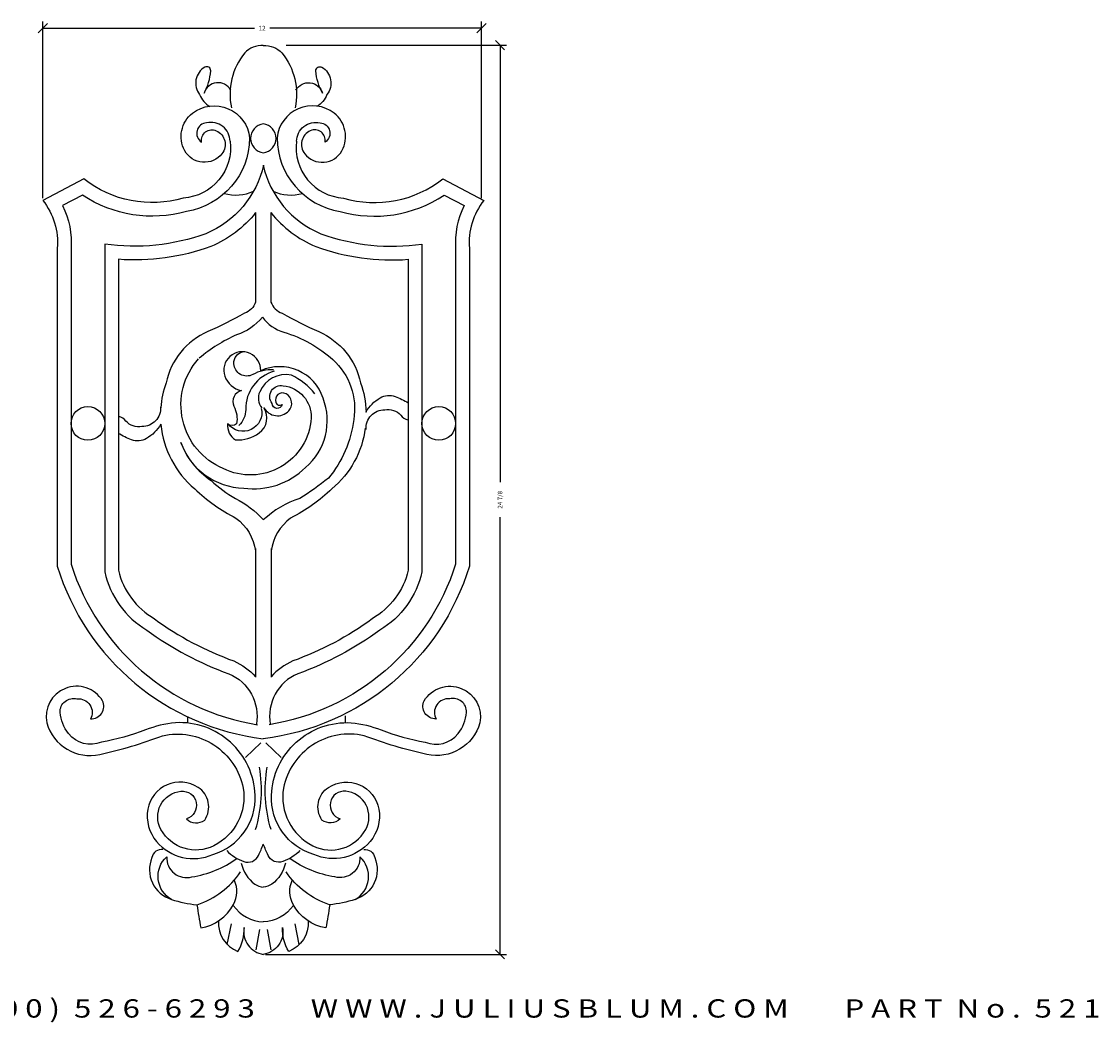
# Model space of a CAD drawing. Extents: x -90 to -44.4, y 64.9 to 92.3.
import ezdxf
from ezdxf.enums import TextEntityAlignment as Align

# ---------------------------------------------------------------- set-up
doc = ezdxf.new("R2010")
doc.units = 0
doc.header["$MEASUREMENT"] = 0
doc.layers.get('0').update_dxf_attribs({"linetype": 'CONTINUOUS'})
doc.layers.get('DEFPOINTS').update_dxf_attribs({"linetype": 'CONTINUOUS'})
doc.layers.add('ADPDIM', color=3, linetype='CONTINUOUS')
doc.styles.add('ARIAL_WIDE', font='ARIAL.TTF', dxfattribs={"width": 1.25})
doc.dimstyles.get("Standard").update_dxf_attribs({"dimtxt": 0.18, "dimasz": 0.18, "dimexe": 0.18, "dimexo": 0.0625, "dimgap": 0.09, "dimtad": 0, "dimtih": 1, "dimtoh": 1, "dimdec": 4, "dimzin": 0, "dimtxsty": 'STANDARD', "dimcen": 0.09, "dimazin": 3, "dimtfac": 1, "dimtdec": 4, "dimtofl": 0, "dimtmove": 0, "dimatfit": 3, "dimtolj": 1, "dimtzin": 0})

# ---------------------------------------------------------------- blocks, each defined once
blk = doc.blocks.new('*D1')
at = {"color": 0, "linetype": 'BYBLOCK'}
for p, q in [((-66.634, 91.669), (-60.605, 91.669)), ((-60.66, 91.544), (-60.91, 91.794)), ((-60.785, 91.669), (-60.785, 79.711)), ((-60.785, 66.794), (-60.785, 78.752)), ((-60.66, 66.669), (-60.91, 66.919)), ((-67.197, 66.794), (-60.605, 66.794))]:
    blk.add_line(p, q, dxfattribs=at)
at = {"layer": 'DEFPOINTS', "color": 0, "linetype": 'BYBLOCK'}
for p in [(-66.696, 91.669), (-60.785, 91.669), (-67.26, 66.794)]:
    blk.add_point(p, dxfattribs=at)
at = {"color": 0, "linetype": 'BYBLOCK'}
blk.add_text('24 7/8', height=0.125, rotation=90, dxfattribs=at).set_placement((-60.785, 79.231), align=Align.MIDDLE_CENTER)
blk = doc.blocks.new('*D0')
at = {"color": 0, "linetype": 'BYBLOCK'}
for p, q in [((-73.417, 92.011), (-73.167, 92.261)), ((-73.292, 87.485), (-73.292, 92.316)), ((-61.417, 92.011), (-61.167, 92.261)), ((-61.292, 87.485), (-61.292, 92.316)), ((-73.292, 92.136), (-67.5, 92.136)), ((-61.292, 92.136), (-67.084, 92.136))]:
    blk.add_line(p, q, dxfattribs=at)
at = {"layer": 'DEFPOINTS', "color": 0, "linetype": 'BYBLOCK'}
for p in [(-61.292, 92.136), (-73.292, 87.422), (-61.292, 87.422)]:
    blk.add_point(p, dxfattribs=at)
at = {"color": 0, "linetype": 'BYBLOCK'}
blk.add_text('12', height=0.125, dxfattribs=at).set_placement((-67.292, 92.136), align=Align.MIDDLE_CENTER)

msp = doc.modelspace()

# ---------------------------------------------------------------- linework, layer by layer
for p, q in [((-67.46967, 87.08701), (-67.46967, 84.63945)), ((-67.04997, 87.08701), (-67.04997, 84.63945)), ((-67.47168, 77.89442), (-67.47168, 74.37821)), ((-67.04796, 77.89442), (-67.04796, 74.37821)), ((-69.32066, 73.1205), (-69.32066, 73.27264)), ((-65.00798, 73.1205), (-65.00798, 73.32335))]:
    msp.add_line(p, q)
for points in [[(-67.25982, 91.65696, 0.22084424), (-67.76879, 91.45519, 0.224871), (-68.13251, 89.95482, 4.96093411)], [(-67.25982, 91.65696, -0.22084424), (-66.75084, 91.45519, -0.224871), (-66.38713, 89.95482, -4.96093411)], [(-68.15271, 90.43955, 0.66449366), (-68.88014, 90.35876, 0.11025635), (-68.69828, 90.96468, 0.60239415), (-68.85993, 91.06566, 0.45727452), (-69.00138, 90.31837, 0.19430495), (-68.71849, 89.99521, 0.23832151)], [(-66.36692, 90.43955, -0.66449366), (-65.6395, 90.35876, -0.11025635), (-65.82136, 90.96468, -0.60239415), (-65.65971, 91.06566, -0.45727452), (-65.51826, 90.31837, -0.19430495), (-65.80115, 89.99521, -0.23832151)], [(-68.16819, 89.03974, 0.47665758), (-68.81132, 89.54114, 0.74284435), (-68.9485, 89.01955, -0.59825314), (-68.54541, 89.32804, -0.48697022), (-68.39165, 88.69813, -0.53695703), (-69.40859, 88.78137, -0.36927033), (-69.19633, 89.80789, -0.5909824), (-67.63621, 89.13332, -0.97122881)], [(-66.35144, 89.03974, -0.47665758), (-65.70832, 89.54114, -0.74284435), (-65.57114, 89.01955, 0.59825314), (-65.97422, 89.32804, 0.48697022), (-66.12799, 88.69813, 0.53695703), (-65.11105, 88.78137, 0.36927033), (-65.32331, 89.80789, 0.5909824), (-66.88343, 89.13332, 0.97122881)], [(-68.16819, 89.03974, -0.43339287), (-69.44947, 87.48718, -0.24192499), (-72.17235, 88.00865), (-73.29213, 87.4221, -0.19153084), (-72.89473, 86.11096), (-72.89473, 77.41219, 0.29628908), (-67.25982, 72.69328, -0.99999906)], [(-67.63609, 89.13237, -0.36804617), (-69.36378, 87.12158, -0.22128042), (-72.20414, 87.56867), (-72.75643, 87.27938, -0.13794892), (-72.51973, 86.0959), (-72.51973, 77.46964, 0.28302217), (-67.41762, 73.07761, 4.67079953)], [(-66.35144, 89.03974, 0.43339287), (-65.07016, 87.48718, 0.24192499), (-62.34729, 88.00865), (-61.22751, 87.4221, 0.19153084), (-61.62491, 86.11096), (-61.62491, 77.41219, -0.29628908), (-67.25982, 72.69328, 0.99999906)], [(-66.88355, 89.13237, 0.36804617), (-65.15585, 87.12158, 0.22128042), (-62.3155, 87.56867), (-61.76321, 87.27938, 0.13794892), (-61.99991, 86.0959), (-61.99991, 77.46964, -0.28302217), (-67.10202, 73.07761, -4.67079953)], [(-67.2549, 88.38848, -0.24339828), (-68.83099, 86.51015, -0.12289614), (-71.59925, 86.22739), (-71.59925, 77.25988, 0.20629302), (-70.44749, 75.66431, 0.07143112), (-68.2046, 74.47268, -0.3503537), (-67.45087, 73.08834, -0.9999991)], [(-67.26474, 88.38848, 0.24339828), (-65.68865, 86.51015, 0.12289614), (-62.92039, 86.22739), (-62.92039, 77.25988, -0.20629302), (-64.07215, 75.66431, -0.07143112), (-66.31504, 74.47268, 0.3503537), (-67.06876, 73.08834, 0.9999991)], [(-67.46967, 87.08701, -0.12831367), (-68.69523, 86.16048, -0.10543794), (-71.22425, 85.80995), (-71.22425, 77.30268, 0.20349862), (-70.24066, 75.97764, 0.07237112), (-68.06417, 74.82069, -0.10533519), (-67.47168, 74.39083, -0.3074421)], [(-67.04997, 87.08701, 0.12831367), (-65.82441, 86.16048, 0.10543794), (-63.29539, 85.80995), (-63.29539, 77.30268, -0.20349862), (-64.27898, 75.97764, -0.07237112), (-66.45547, 74.82069, 0.10533519), (-67.04796, 74.39083, 0.3074421)], [(-67.46967, 84.64153, -0.23186069), (-67.77671, 84.33402, -0.02841098), (-68.77551, 83.83216, 0.24360479), (-69.91993, 82.42868, 0.06639131), (-70.06544, 81.74872, 0.07406011)], [(-67.04997, 84.64153, 0.23186069), (-66.74293, 84.33402, 0.02841098), (-65.74413, 83.83216, -0.24360479), (-64.5997, 82.42868, -0.07771707), (-64.4476, 81.63039, -0.07406011)], [(-67.28612, 84.22863, -0.15010054), (-67.99123, 83.74412, 0.07013915), (-69.01343, 83.1062)], [(-67.28612, 84.22863, 0.16084413), (-66.69853, 83.81753, -0.10997861), (-65.36175, 83.06876, -0.25847392), (-64.78885, 81.42439, -0.1461134), (-65.48153, 79.82157, -0.02412621), (-66.25783, 79.26615, 0.11335234), (-67.25982, 78.67981, 0.99999953)], [(-69.51755, 80.80243, 0.31155849), (-67.79665, 79.54959, 0.2343607), (-66.1059, 80.1177, 0.3195695), (-65.62603, 82.01379, 0.44516984), (-67.33005, 82.76257, 1.19000823), (-68.31427, 82.61575, 0.27318266), (-67.85889, 82.21934, 0.46832345), (-68.06454, 81.79356, -0.1638322), (-67.99109, 81.30906, -0.35861578), (-68.24082, 81.30906, 0.27820678), (-68.02047, 80.8686, 0.1663285), (-67.37412, 81.05947, 0.40215384), (-67.24191, 81.74952, 0.5089659), (-66.56618, 81.66143, 0.49166802), (-66.63963, 82.13125, 0.68518265), (-66.91874, 81.89634, 0.49479718), (-66.74246, 81.83761, -0.86870862), (-67.02157, 81.86697, -0.69766279), (-66.71308, 82.35148, -0.39237701), (-65.94921, 81.47056, -0.53638212), (-68.3544, 80.08475, -0.51405181), (-69.03407, 83.08557, 2.49236209)], [(-66.97763, 82.7898, 0.13018302), (-67.55054, 82.65766, -0.54923008), (-68.06468, 82.9513, -0.37166519), (-67.80026, 83.28899, -3.38852448)], [(-66.96294, 82.74576, 0.34430158), (-67.7415, 81.70334, -0.2187842), (-67.93247, 81.26288, -2.23962186)], [(-65.84651, 82.12912, 0.10640575), (-66.49287, 82.64298, 0.34961066), (-67.35957, 82.18784, 0.28064108), (-67.30081, 81.74739, -0.71290592)], [(-64.45758, 81.63052, -0.12349553), (-64.06297, 82.02127, -0.22758386), (-63.65435, 82.05699, -0.04777606), (-63.29539, 81.88101, -3.53542492)], [(-70.0708, 81.7718, -0.43866166), (-70.57965, 81.23537, -0.26804722), (-71.01715, 81.38477, 0.14260973), (-71.21408, 81.51087, 1.747377)], [(-67.3155, 81.7327, -0.81226502), (-68.22135, 81.30693, -1.00000091)], [(-64.44883, 81.15705, -0.43866166), (-63.93999, 81.69348, -0.26804722), (-63.50249, 81.54409, 0.14260973), (-63.30556, 81.41799, 1.747377)], [(-70.06206, 81.29833, -0.12349553), (-70.45667, 80.90758, -0.22758386), (-70.86529, 80.87186, -0.04777606), (-71.22425, 81.04784, -3.53542492)], [(-70.06149, 81.29229, 0.1962872), (-69.13771, 79.53163, 0.07406011), (-68.00747, 78.73076, -0.20376016), (-67.47577, 77.83235, 1.13721417)], [(-64.46986, 81.19086, -0.18622564), (-65.38193, 79.53163, -0.07406011), (-66.51216, 78.73076, 0.20376016), (-67.04387, 77.83235, -1.13721417)], [(-69.52158, 80.80968, 0.1573921), (-68.68649, 79.75764, 0.0575526), (-68.02367, 79.26603, -0.08851275), (-67.25982, 78.69171)], [(-71.98397, 73.23841, 0.56263187), (-71.6567, 73.73288, 0.83969039), (-73.18343, 73.12877, 0.39704057), (-71.73014, 72.26251, 0.03675782), (-70.01769, 72.77702, -0.42243577), (-67.81211, 71.3409, -0.32856027), (-68.61512, 69.7645, -0.40091303), (-70.0597, 70.20791, -0.54070855), (-69.51223, 71.257, -0.90533656), (-69.3609, 70.5017, 0.37295299), (-68.8619, 70.46885, 0.41857418), (-69.04206, 71.36201, 0.53858266), (-70.41918, 70.76487, 0.22212727), (-70.18085, 69.88173, 0.3330312), (-68.64013, 69.52568, 0.34299661), (-67.48125, 71.14836, 0.41870487), (-69.66452, 73.13021, 0.06590606), (-70.48378, 72.9368, -0.04545896), (-71.68905, 72.59984, -0.33521215), (-72.58662, 72.83274, -0.14632665), (-72.81862, 73.41453, -0.5048056), (-72.35805, 73.78566, -0.61244087), (-71.98807, 73.22611, 1.21443685)], [(-62.53566, 73.23841, -0.56263187), (-62.86294, 73.73288, -0.83969039), (-61.3362, 73.12877, -0.39704057), (-62.7895, 72.26251, -0.03675782), (-64.50195, 72.77702, 0.42243577), (-66.70753, 71.3409, 0.32856027), (-65.90452, 69.7645, 0.40091303), (-64.45994, 70.20791, 0.54070855), (-65.00741, 71.257, 0.90533656), (-65.15874, 70.5017, -0.37295299), (-65.65774, 70.46885, -0.41857418), (-65.47758, 71.36201, -0.53858266), (-64.10046, 70.76487, -0.22212727), (-64.33879, 69.88173, -0.3330312), (-65.87951, 69.52568, -0.34299661), (-67.03839, 71.14836, -0.41870487), (-64.85512, 73.13021, -0.06590606), (-64.03586, 72.9368, 0.04545896), (-62.83059, 72.59984, 0.33521215), (-61.93302, 72.83274, 0.14632665), (-61.70101, 73.41453, 0.5048056), (-62.16159, 73.78566, 0.61244087), (-62.53157, 73.22611, -1.21443685)], [(-67.47022, 70.21096, 0.11592344), (-67.36467, 71.91604, 0.91458896)], [(-67.04942, 70.21096, -0.11592344), (-67.15497, 71.91604, -0.91458896)], [(-68.25851, 69.63168, 0.11316389), (-67.79411, 69.33299, 0.39024933), (-67.38882, 69.50337, 0.0157713), (-67.25982, 69.81092, -15.19590748)], [(-66.26113, 69.63168, -0.11316389), (-66.72552, 69.33299, -0.39024933), (-67.13081, 69.50337, -0.0157713), (-67.25982, 69.81092, 15.19590748)], [(-70.00619, 69.65867, 0.42488056), (-70.30588, 69.44167, 0.44529002), (-69.77292, 68.29695, 0.0408845), (-69.07699, 68.14463, 0.00412494), (-68.97241, 67.51772, 0.23269247), (-68.07156, 68.16027, 0.23373449), (-68.04875, 68.81676, 0.78105865)], [(-64.51345, 69.65867, -0.42488056), (-64.21376, 69.44167, -0.44529002), (-64.74672, 68.29695, -0.0408845), (-65.44265, 68.14463, -0.00412494), (-65.54722, 67.51772, -0.23269247), (-66.44807, 68.16027, -0.23373449), (-66.47089, 68.81676, -0.78105865)], [(-69.76821, 68.29507, -0.5127353), (-69.90273, 69.46162, 0.50727254), (-69.21265, 68.91166, 0.11237883), (-67.98345, 69.41464, 0.89041756)], [(-67.86471, 69.29048, 0.17868877), (-67.49326, 68.71519, 0.12545445), (-67.25982, 68.63612, -1.33335222)], [(-66.65493, 69.29048, -0.17868877), (-67.02638, 68.71519, -0.12545445), (-67.25982, 68.63612, 1.33335222)], [(-64.75143, 68.29507, 0.5127353), (-64.61691, 69.46162, -0.50727254), (-65.30699, 68.91166, -0.11237883), (-66.53619, 69.41464, -0.89041756)], [(-69.06585, 68.14993, 0.16054536), (-67.88026, 69.04897, -0.86897845)], [(-65.45379, 68.14993, -0.16054536), (-66.63938, 69.04897, 0.86897845)], [(-68.08223, 68.13183, 0.2327111), (-67.25982, 67.67989, 0.84113589)], [(-66.43741, 68.13183, -0.2327111), (-67.25982, 67.67989, -0.84113589)], [(-68.48841, 67.70603, 0.32229412), (-67.95677, 66.87418, 0.15253708), (-67.78581, 67.52841, 0.42417784), (-67.25982, 66.79397, 1.12187334)], [(-66.03122, 67.70603, -0.32229412), (-66.56287, 66.87418, -0.15253708), (-66.73383, 67.52841, -0.42417784), (-67.25982, 66.79397, -1.12187334)]]:
    msp.add_lwpolyline(points, format="xyb")
for points in [[(-67.74692, 72.17655), (-67.32428, 72.58035)], [(-66.77271, 72.17655), (-67.19536, 72.58035)], [(-68.24431, 67.06415), (-68.1277, 67.6336)], [(-67.36527, 67.47439), (-67.46691, 66.9154)], [(-67.15436, 67.47439), (-67.05273, 66.9154)], [(-66.27533, 67.06415), (-66.39193, 67.6336)]]:
    msp.add_lwpolyline(points)
for centre in [(-72.05943, 81.31982), (-62.4602, 81.31982)]:
    msp.add_circle(centre, 0.4603)
for centre, radius, start, end in [((-67.20925, 89.11943), 0.3981, 97.297891, 262.702109), ((-67.31039, 89.11943), 0.3981, 277.297891, 82.702109), ((-68.01488, 88.76856), 1.19998, 254.549031, 294.02542), ((-66.50476, 88.76856), 1.19998, 245.97458, 285.450969)]:
    msp.add_arc(centre, radius, start, end)

# ---------------------------------------------------------------- texts
at = {"layer": 'ADPDIM', "style": 'ARIAL_WIDE', "width": 1.25}
msp.add_text('J U L I U S  B L U M  &  C O . ,  I N C .      ( 8 0 0 )  5 2 6 - 6 2 9 3        W W W . J U L I U S B L U M . C O M        P A R T  N o .  5 2 1', height=0.5, dxfattribs=at).set_placement((-67.20241, 65.56432), align=Align.TOP_CENTER)

# ---------------------------------------------------------------- dimensions: what is measured, and where the dimension line sits
at = {"layer": 'ADPDIM'}
dim = msp.add_linear_dim(base=(-61.29213, 92.13612), p1=(-73.29213, 87.4221), p2=(-61.29213, 87.4221), dimstyle='Standard', dxfattribs=at)
dim.commit()
dim.dimension.update_dxf_attribs({"geometry": '*D0', "text_midpoint": (-67.29213, 92.13612)})
dim = msp.add_linear_dim(base=(-60.78502, 91.66897), p1=(-67.25982, 66.79397), p2=(-66.69615, 91.66897), angle=90, dimstyle='Standard', dxfattribs=at)
dim.commit()
dim.dimension.update_dxf_attribs({"geometry": '*D1', "text_midpoint": (-60.78502, 79.23147)})

doc.saveas('drawing.dxf')
